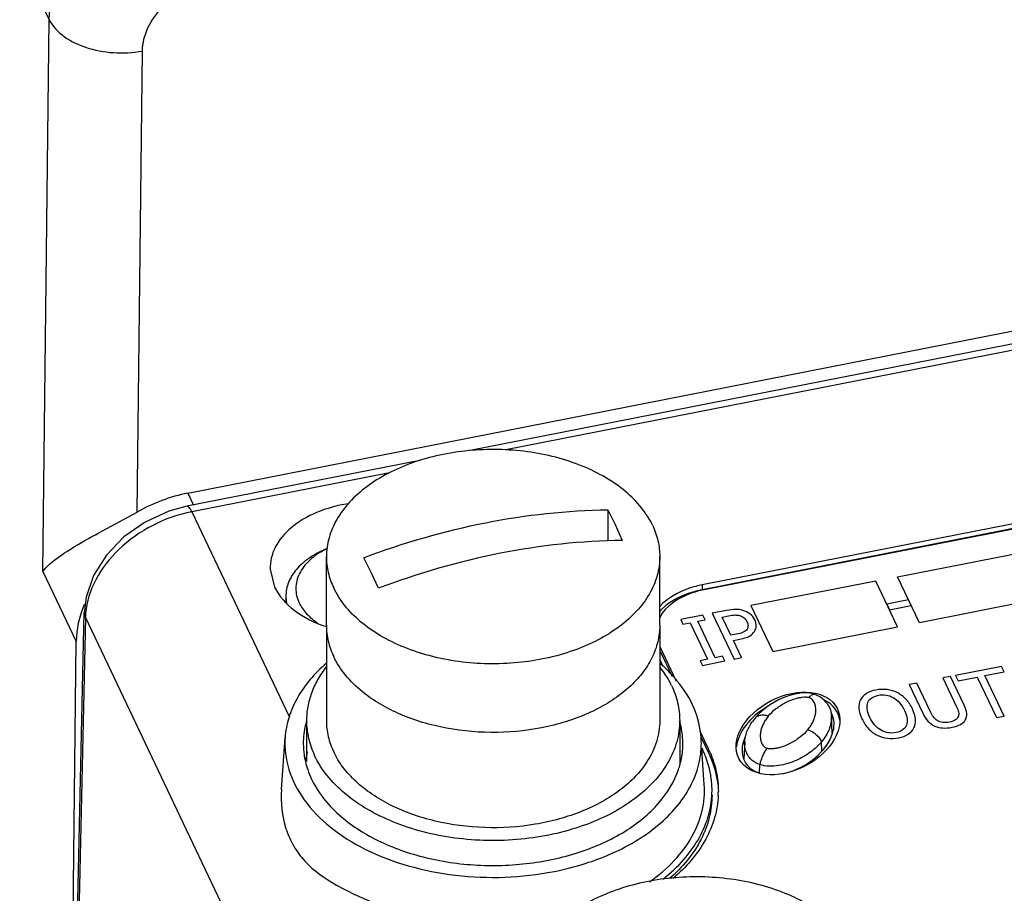
# Paper-space layout '10004660427_1_3' of a CAD drawing. Units: inches. Extents: x 0 to 34, y 0 to 22.
# Drawn here: x 4.4 to 5.9, y 14.2 to 15.6 of the extents above; entities that cross this region are included whole.
import ezdxf

# ---------------------------------------------------------------- set-up
doc = ezdxf.new("R2010")
doc.units = ezdxf.units.IN
doc.header["$LTSCALE"] = 1.87
doc.header["$MEASUREMENT"] = 0
doc.layers.get('0').update_dxf_attribs({"linetype": 'CONTINUOUS'})
for name, color, linetype in [('5-PIN-CONNECTORS', 7, 'CONTINUOUS'), ('AXIS', 7, 'CONTINUOUS'), ('ENET-OVERLAY', 7, 'CONTINUOUS'), ('GEOM_DATUMS', 7, 'CONTINUOUS'), ('LIGHT-PIPES', 7, 'CONTINUOUS'), ('TOP-COVER', 7, 'CONTINUOUS')]:
    doc.layers.add(name, color=color, linetype=linetype)

psp = doc.layouts.new('10004660427_1_3')

# ---------------------------------------------------------------- linework, layer by layer
at = {"color": 7, "linetype": 'CONTINUOUS'}
for p, q in [((5.3097, 14.8532), (5.3097, 14.8042)), ((5.3097, 14.8532), (5.3212, 14.8297)), ((5.3212, 14.8297), (5.3327, 14.8048)), ((4.8654, 14.7918), (4.8631, 14.7909)), ((4.8644, 14.6705), (4.8644, 14.7791)), ((4.9353, 14.7538), (4.9237, 14.7774)), ((5.392, 14.6705), (5.392, 14.7791)), ((4.9468, 14.729), (4.9353, 14.7538))]:
    psp.add_line(p, q, dxfattribs=at)
psp.add_arc((4.9221, 14.6725), 0.1319, 115.496, 116.515, dxfattribs=at)
for points, knots in [([(5.3805, 14.8287), (5.3757, 14.8386), (5.3632, 14.858), (5.3378, 14.8835), (5.3059, 14.9056), (5.2686, 14.9237), (5.227, 14.9373), (5.1823, 14.9459), (5.136, 14.9494), (5.0894, 14.9477), (5.044, 14.9407), (5.0012, 14.9287), (4.9623, 14.9121), (4.9285, 14.8912), (4.9009, 14.8668), (4.8802, 14.8394), (4.8694, 14.8145), (4.8651, 14.7942), (4.8644, 14.7841), (4.8644, 14.7791)], [0, 0, 0, 0, 0.051818, 0.107867, 0.168558, 0.233695, 0.302613, 0.374312, 0.447572, 0.521056, 0.593415, 0.663379, 0.729861, 0.792073, 0.849647, 0.902779, 0.95234, 0.976301, 1, 1, 1, 1]), ([(4.9237, 14.7774), (4.9863, 14.8011), (5.1134, 14.8379), (5.245, 14.8524), (5.3097, 14.8532)], [0, 0, 0, 0, 0.508515, 1, 1, 1, 1]), ([(5.3805, 14.8287), (5.3842, 14.8208), (5.39, 14.8046), (5.392, 14.7875), (5.392, 14.7791)], [0, 0, 0, 0, 0.5074, 1, 1, 1, 1]), ([(5.3327, 14.8048), (5.268, 14.804), (5.1364, 14.7895), (5.0093, 14.7527), (4.9468, 14.729)], [0, 0, 0, 0, 0.491485, 1, 1, 1, 1]), ([(4.8631, 14.7909), (4.854, 14.7871), (4.8372, 14.7782), (4.8167, 14.7604), (4.8054, 14.7426), (4.801, 14.7277), (4.8003, 14.7202), (4.8003, 14.7165)], [0, 0, 0, 0, 0.289369, 0.549723, 0.78288, 0.892591, 1, 1, 1, 1]), ([(4.8632, 14.7906), (4.8541, 14.786), (4.8379, 14.7755), (4.8231, 14.757), (4.8171, 14.741), (4.8156, 14.729), (4.8169, 14.717), (4.8196, 14.7094), (4.8214, 14.7057)], [0, 0, 0, 0, 0.289492, 0.54241, 0.658732, 0.771441, 0.88404, 1, 1, 1, 1]), ([(4.8644, 14.7791), (4.8644, 14.7707), (4.8664, 14.7535), (4.8722, 14.7373), (4.876, 14.7295)], [0, 0, 0, 0, 0.4926, 1, 1, 1, 1]), ([(5.392, 14.7791), (5.392, 14.7741), (5.3913, 14.7639), (5.387, 14.7437), (5.3762, 14.7187), (5.3556, 14.6914), (5.3279, 14.6669), (5.2941, 14.6461), (5.2552, 14.6295), (5.2124, 14.6175), (5.1671, 14.6105), (5.1205, 14.6087), (5.0741, 14.6122), (5.0295, 14.6209), (4.9878, 14.6345), (4.9505, 14.6526), (4.9186, 14.6747), (4.8932, 14.7001), (4.8807, 14.7196), (4.876, 14.7295)], [0, 0, 0, 0, 0.023699, 0.04766, 0.097221, 0.150353, 0.207927, 0.270139, 0.336621, 0.406585, 0.478944, 0.552428, 0.625688, 0.697387, 0.766305, 0.831442, 0.892133, 0.948182, 1, 1, 1, 1]), ([(4.8003, 14.7165), (4.8003, 14.7137), (4.8006, 14.7098), (4.8013, 14.706), (4.8015, 14.705)], [0, 0, 0, 0, 0.748493, 1, 1, 1, 1]), ([(4.8214, 14.7057), (4.8243, 14.6995), (4.8327, 14.6876), (4.8439, 14.6784), (4.8502, 14.6742)], [0, 0, 0, 0, 0.473642, 1, 1, 1, 1]), ([(4.8644, 14.6705), (4.8644, 14.6621), (4.8664, 14.645), (4.8722, 14.6288), (4.876, 14.6209)], [0, 0, 0, 0, 0.4926, 1, 1, 1, 1]), ([(5.392, 14.6705), (5.392, 14.6617), (5.3898, 14.6439), (5.3802, 14.618), (5.3645, 14.5936), (5.3432, 14.5711), (5.3169, 14.5511), (5.2862, 14.5339), (5.2519, 14.52), (5.2016, 14.506), (5.1349, 14.4984), (5.0678, 14.5038), (5.0166, 14.5161), (4.9707, 14.5327), (4.9393, 14.5507), (4.9213, 14.5653)], [0, 0, 0, 0, 0.046585, 0.094681, 0.145532, 0.199957, 0.258321, 0.320584, 0.386374, 0.455065, 0.597611, 0.740817, 0.810297, 0.877126, 1, 1, 1, 1]), ([(4.9213, 14.5653), (4.9116, 14.5732), (4.8942, 14.5901), (4.8809, 14.6105), (4.876, 14.6209)], [0, 0, 0, 0, 0.520615, 1, 1, 1, 1]), ([(5.7021, 14.1525), (5.6974, 14.1624), (5.6848, 14.1819), (5.6594, 14.2073), (5.6275, 14.2294), (5.5902, 14.2475), (5.5486, 14.2611), (5.5039, 14.2698), (5.4576, 14.2733), (5.411, 14.2715), (5.3656, 14.2645), (5.3228, 14.2525), (5.2839, 14.2359), (5.2501, 14.2151), (5.2225, 14.1906), (5.2018, 14.1633), (5.191, 14.1383), (5.1868, 14.1181), (5.186, 14.1079), (5.186, 14.1029)], [0, 0, 0, 0, 0.051818, 0.107867, 0.168558, 0.233695, 0.302613, 0.374312, 0.447572, 0.521056, 0.593415, 0.663379, 0.729861, 0.792073, 0.849647, 0.902779, 0.95234, 0.976301, 1, 1, 1, 1])]:
    psp.add_open_spline(points, degree=3, knots=knots, dxfattribs=at)
at = {"layer": '5-PIN-CONNECTORS', "color": 7, "linetype": 'CONTINUOUS'}
for p, q in [((4.8644, 14.6705), (4.8644, 14.5197)), ((5.392, 14.6705), (5.392, 14.5197)), ((4.8329, 14.5197), (4.8329, 14.4548)), ((5.4235, 14.5197), (5.4235, 14.4504))]:
    psp.add_line(p, q, dxfattribs=at)
for points, knots in [([(4.8644, 14.6705), (4.8644, 14.6621), (4.8664, 14.645), (4.8722, 14.6288), (4.876, 14.6209)], [0, 0, 0, 0, 0.4926, 1, 1, 1, 1]), ([(5.392, 14.6705), (5.392, 14.6617), (5.3898, 14.6439), (5.3802, 14.618), (5.3645, 14.5936), (5.3432, 14.5711), (5.3169, 14.5511), (5.2862, 14.5339), (5.2519, 14.52), (5.2016, 14.506), (5.1349, 14.4984), (5.0678, 14.5038), (5.0166, 14.5161), (4.9707, 14.5327), (4.9393, 14.5507), (4.9213, 14.5653)], [0, 0, 0, 0, 0.046585, 0.094681, 0.145532, 0.199957, 0.258321, 0.320584, 0.386374, 0.455065, 0.597611, 0.740817, 0.810297, 0.877126, 1, 1, 1, 1]), ([(4.9213, 14.5653), (4.9116, 14.5732), (4.8942, 14.5901), (4.8809, 14.6105), (4.876, 14.6209)], [0, 0, 0, 0, 0.520615, 1, 1, 1, 1]), ([(4.864, 14.6045), (4.8591, 14.5981), (4.8502, 14.5849), (4.8403, 14.5637), (4.8343, 14.5419), (4.8329, 14.527), (4.8329, 14.5197)], [0, 0, 0, 0, 0.264037, 0.516461, 0.760453, 1, 1, 1, 1]), ([(5.4106, 14.5752), (5.4094, 14.5777), (5.4042, 14.588), (5.3978, 14.5976), (5.3924, 14.6044)], [0, 0, 0, 0, 0.243911, 1, 1, 1, 1]), ([(5.4106, 14.5752), (5.4148, 14.5664), (5.4212, 14.5483), (5.4235, 14.5291), (5.4235, 14.5197)], [0, 0, 0, 0, 0.507401, 1, 1, 1, 1]), ([(4.8329, 14.5197), (4.8329, 14.5103), (4.8352, 14.4911), (4.8417, 14.473), (4.8458, 14.4642)], [0, 0, 0, 0, 0.492599, 1, 1, 1, 1]), ([(5.4235, 14.5197), (5.4235, 14.5141), (5.4227, 14.5027), (5.4179, 14.4801), (5.4058, 14.4521), (5.3827, 14.4215), (5.3517, 14.3942), (5.3139, 14.3709), (5.2704, 14.3522), (5.2225, 14.3388), (5.1717, 14.331), (5.1196, 14.329), (5.0677, 14.3329), (5.0177, 14.3426), (4.9711, 14.3578), (4.9293, 14.3781), (4.8936, 14.4028), (4.8651, 14.4313), (4.8511, 14.4531), (4.8458, 14.4642)], [0, 0, 0, 0, 0.023699, 0.04766, 0.097221, 0.150353, 0.207927, 0.270139, 0.336621, 0.406585, 0.478944, 0.552428, 0.625688, 0.697387, 0.766305, 0.831442, 0.892133, 0.948182, 1, 1, 1, 1]), ([(4.8644, 14.5197), (4.8644, 14.5113), (4.8664, 14.4942), (4.8722, 14.478), (4.876, 14.4701)], [0, 0, 0, 0, 0.4926, 1, 1, 1, 1]), ([(5.392, 14.5197), (5.392, 14.5141), (5.3911, 14.5028), (5.3858, 14.4802), (5.378, 14.4641), (5.3715, 14.4542)], [0, 0, 0, 0, 0.24237, 0.488061, 1, 1, 1, 1]), ([(5.3715, 14.4542), (5.3661, 14.446), (5.3533, 14.43), (5.3294, 14.409), (5.3009, 14.3907), (5.2685, 14.3754), (5.2329, 14.3634), (5.1817, 14.3521), (5.1152, 14.3478), (5.0493, 14.3563), (5, 14.3708), (4.9663, 14.385), (4.9364, 14.4024), (4.9109, 14.4225), (4.8903, 14.4449), (4.88, 14.4616), (4.876, 14.4701)], [0, 0, 0, 0, 0.052, 0.107738, 0.167342, 0.230588, 0.29698, 0.365811, 0.507135, 0.647198, 0.714524, 0.778929, 0.839836, 0.89692, 0.950176, 1, 1, 1, 1])]:
    psp.add_open_spline(points, degree=3, knots=knots, dxfattribs=at)
at = {"layer": 'AXIS', "color": 7, "linetype": 'CONTINUOUS'}
psp.add_line((4.8003, 14.7165), (4.8003, 14.706), dxfattribs=at)
at = {"layer": 'ENET-OVERLAY', "color": 7, "linetype": 'CONTINUOUS'}
for p, q in [((6.404, 14.9118), (5.4622, 14.7267)), ((5.7684, 14.7472), (5.9732, 14.7875)), ((5.803, 14.6746), (5.7684, 14.7472)), ((5.7338, 14.7404), (5.5361, 14.7016)), ((5.7683, 14.6678), (5.7338, 14.7404)), ((5.7855, 14.7107), (5.7513, 14.704)), ((5.7897, 14.7019), (5.7855, 14.7107)), ((6.0078, 14.7149), (5.803, 14.6746)), ((5.5361, 14.7016), (5.5707, 14.629)), ((5.7513, 14.704), (5.7555, 14.6952)), ((5.7555, 14.6952), (5.7897, 14.7019)), ((5.4601, 14.6866), (5.4251, 14.6797)), ((5.4251, 14.6797), (5.4286, 14.6723)), ((5.4521, 14.6769), (5.4637, 14.6792)), ((5.4637, 14.6792), (5.4601, 14.6866)), ((5.4976, 14.694), (5.4749, 14.6895)), ((5.4749, 14.6895), (5.5095, 14.6169)), ((5.4909, 14.6836), (5.5008, 14.6856)), ((5.5047, 14.6546), (5.4909, 14.6836)), ((5.4286, 14.6723), (5.4401, 14.6746)), ((5.4401, 14.6746), (5.4676, 14.6168)), ((5.4796, 14.6192), (5.4521, 14.6769)), ((5.5707, 14.629), (5.7683, 14.6678)), ((5.5129, 14.6562), (5.5047, 14.6546)), ((5.5086, 14.6464), (5.5188, 14.6484)), ((5.392, 14.6367), (5.418, 14.5821)), ((5.5215, 14.6193), (5.5086, 14.6464)), ((5.392, 14.6306), (5.4115, 14.5896)), ((5.4676, 14.6168), (5.4561, 14.6145)), ((5.4911, 14.6214), (5.4796, 14.6192)), ((5.4947, 14.614), (5.4911, 14.6214)), ((5.5095, 14.6169), (5.5215, 14.6193)), ((5.4561, 14.6145), (5.4596, 14.6071)), ((5.4596, 14.6071), (5.4947, 14.614)), ((5.9328, 14.6055), (5.8601, 14.5912)), ((5.9368, 14.5969), (5.9328, 14.6055)), ((5.8521, 14.5896), (5.84, 14.5873)), ((5.84, 14.5873), (5.8617, 14.5417)), ((5.8736, 14.5443), (5.8521, 14.5896)), ((5.8601, 14.5912), (5.8641, 14.5826)), ((5.8641, 14.5826), (5.8945, 14.5886)), ((5.8945, 14.5886), (5.9249, 14.5246)), ((5.9065, 14.5909), (5.9368, 14.5969)), ((5.937, 14.5269), (5.9065, 14.5909)), ((5.7987, 14.5791), (5.7867, 14.5768)), ((5.7867, 14.5768), (5.8082, 14.5315)), ((5.8203, 14.5338), (5.7987, 14.5791)), ((5.9249, 14.5246), (5.937, 14.5269)), ((5.4556, 14.503), (5.4691, 14.4747)), ((5.4575, 14.4929), (5.4691, 14.4685)), ((5.4691, 14.4685), (5.4691, 14.4747))]:
    psp.add_line(p, q, dxfattribs=at)
for centre, radius, start, end in [((5.3141, 14.4009), 0.1716, 23.4243, 25.4408), ((5.3372, 14.4077), 0.1475, 357.6427, 359.2358), ((5.3373, 14.4077), 0.1473, 359.236, 359.9968)]:
    psp.add_arc(centre, radius, start, end, dxfattribs=at)
psp.add_ellipse((5.595, 14.4994), major_axis=(0.0777, 0.0398), ratio=0.667545, dxfattribs=at)
for start_param, end_param in [(7.953507, 9.000825), (6.053498, 6.745367)]:
    psp.add_ellipse((5.595, 14.4933), major_axis=(0.0777, 0.0398), ratio=0.667545, start_param=start_param, end_param=end_param, dxfattribs=at)
for points, knots in [([(5.4622, 14.7267), (5.4544, 14.7252), (5.4277, 14.7179), (5.4015, 14.7009), (5.3919, 14.6834)], [0, 0, 0, 0, 0.28579, 1, 1, 1, 1]), ([(5.4691, 14.4685), (5.471, 14.4645), (5.4779, 14.4484), (5.4823, 14.4311), (5.4837, 14.4181)], [0, 0, 0, 0, 0.255672, 1, 1, 1, 1]), ([(5.4716, 14.4692), (5.4758, 14.4594), (5.4824, 14.4392), (5.4847, 14.4181), (5.4847, 14.4077)], [0, 0, 0, 0, 0.506126, 1, 1, 1, 1]), ([(5.4845, 14.4016), (5.484, 14.3897), (5.4801, 14.3656), (5.4602, 14.318), (5.4336, 14.2875), (5.4131, 14.27)], [0, 0, 0, 0, 0.232168, 0.473068, 1, 1, 1, 1])]:
    psp.add_open_spline(points, degree=3, knots=knots, dxfattribs=at)
for points in [[(5.5118, 14.6956), (5.5077, 14.6955), (5.503, 14.695), (5.4976, 14.694)], [(5.5234, 14.6941), (5.5197, 14.6951), (5.5159, 14.6956), (5.5118, 14.6956)], [(5.5008, 14.6856), (5.5046, 14.6863), (5.5078, 14.6867), (5.5106, 14.6868)], [(5.5106, 14.6868), (5.5133, 14.6868), (5.5158, 14.6865), (5.5182, 14.6859)], [(5.5182, 14.6859), (5.521, 14.6852), (5.5233, 14.684), (5.5253, 14.6824)], [(5.5346, 14.6886), (5.5314, 14.691), (5.5276, 14.6929), (5.5234, 14.6941)], [(5.5253, 14.6824), (5.5272, 14.6807), (5.5288, 14.6786), (5.53, 14.6762)], [(5.5424, 14.6789), (5.5405, 14.6828), (5.5379, 14.6861), (5.5346, 14.6886)], [(5.5445, 14.6695), (5.5446, 14.6726), (5.5439, 14.6757), (5.5424, 14.6789)], [(5.5301, 14.6643), (5.5288, 14.6623), (5.5269, 14.6607), (5.5242, 14.6594)], [(5.53, 14.6762), (5.5311, 14.6738), (5.5316, 14.6717), (5.5317, 14.6699)], [(5.5317, 14.6699), (5.5317, 14.6679), (5.5311, 14.6661), (5.5301, 14.6643)], [(5.5422, 14.6612), (5.5437, 14.6636), (5.5445, 14.6664), (5.5445, 14.6695)], [(5.5242, 14.6594), (5.5215, 14.6582), (5.5177, 14.6572), (5.5129, 14.6562)], [(5.5188, 14.6484), (5.5252, 14.6496), (5.5302, 14.6513), (5.5339, 14.6534)], [(5.5339, 14.6534), (5.5374, 14.6555), (5.5402, 14.6581), (5.5422, 14.6612)], [(5.7518, 14.5687), (5.746, 14.5695), (5.74, 14.5693), (5.7339, 14.5681)], [(5.7186, 14.5623), (5.7145, 14.5597), (5.7115, 14.5564), (5.7095, 14.5525)], [(5.7339, 14.5681), (5.7278, 14.5669), (5.7227, 14.5649), (5.7186, 14.5623)], [(5.7214, 14.5483), (5.7227, 14.5513), (5.7247, 14.5538), (5.7274, 14.5556)], [(5.7274, 14.5556), (5.73, 14.5575), (5.7336, 14.5589), (5.7379, 14.5597)], [(5.7379, 14.5597), (5.7421, 14.5606), (5.7462, 14.5607), (5.7502, 14.5601)], [(5.7502, 14.5601), (5.7542, 14.5595), (5.7579, 14.5582), (5.7615, 14.5561)], [(5.7677, 14.5639), (5.7628, 14.5664), (5.7575, 14.568), (5.7518, 14.5687)], [(5.7615, 14.5561), (5.765, 14.5542), (5.7683, 14.5515), (5.7714, 14.548)], [(5.7813, 14.5536), (5.7772, 14.558), (5.7727, 14.5614), (5.7677, 14.5639)], [(5.7095, 14.5525), (5.7076, 14.5485), (5.7068, 14.544), (5.7071, 14.539)], [(5.7071, 14.539), (5.7074, 14.534), (5.7091, 14.5285), (5.712, 14.5224)], [(5.7203, 14.5379), (5.7198, 14.5418), (5.7202, 14.5453), (5.7214, 14.5483)], [(5.7714, 14.548), (5.7744, 14.5446), (5.7771, 14.5404), (5.7794, 14.5356)], [(5.7919, 14.5381), (5.789, 14.5441), (5.7855, 14.5493), (5.7813, 14.5536)], [(5.8617, 14.5417), (5.8633, 14.5385), (5.8643, 14.5357), (5.8648, 14.5333)], [(5.8778, 14.531), (5.8774, 14.5348), (5.876, 14.5393), (5.8736, 14.5443)], [(5.7245, 14.5248), (5.7223, 14.5295), (5.7208, 14.5339), (5.7203, 14.5379)], [(5.7424, 14.5044), (5.735, 14.5085), (5.729, 14.5153), (5.7245, 14.5248)], [(5.7794, 14.5356), (5.7839, 14.5261), (5.7849, 14.5183), (5.7823, 14.5123)], [(5.7967, 14.5216), (5.7963, 14.5267), (5.7947, 14.5322), (5.7919, 14.5381)], [(5.8082, 14.5315), (5.8107, 14.5263), (5.8134, 14.522), (5.8164, 14.5188)], [(5.8251, 14.5255), (5.8234, 14.5277), (5.8219, 14.5305), (5.8203, 14.5338)], [(5.8311, 14.5199), (5.8287, 14.5215), (5.8267, 14.5233), (5.8251, 14.5255)], [(5.8646, 14.5266), (5.8639, 14.5243), (5.8624, 14.5224), (5.86, 14.5208)], [(5.8648, 14.5333), (5.8653, 14.531), (5.8652, 14.5287), (5.8646, 14.5266)], [(5.8755, 14.5205), (5.8775, 14.5236), (5.8783, 14.5271), (5.8778, 14.531)], [(5.712, 14.5224), (5.7148, 14.5164), (5.7183, 14.5112), (5.7223, 14.5069)], [(5.7823, 14.5123), (5.7798, 14.5062), (5.7744, 14.5024), (5.766, 14.5008)], [(5.7849, 14.498), (5.7891, 14.5006), (5.7922, 14.5039), (5.7943, 14.5081)], [(5.7943, 14.5081), (5.7963, 14.512), (5.7971, 14.5164), (5.7967, 14.5216)], [(5.8164, 14.5188), (5.8193, 14.5155), (5.823, 14.513), (5.8274, 14.511)], [(5.8274, 14.511), (5.8312, 14.5093), (5.8354, 14.5083), (5.8399, 14.508)], [(5.8398, 14.5168), (5.8365, 14.5173), (5.8336, 14.5183), (5.8311, 14.5199)], [(5.8507, 14.5173), (5.8467, 14.5165), (5.843, 14.5164), (5.8398, 14.5168)], [(5.8399, 14.508), (5.8444, 14.5077), (5.8493, 14.508), (5.8546, 14.5091)], [(5.86, 14.5208), (5.8575, 14.5192), (5.8544, 14.5181), (5.8507, 14.5173)], [(5.8546, 14.5091), (5.8601, 14.5102), (5.8645, 14.5117), (5.8678, 14.5135)], [(5.8678, 14.5135), (5.8711, 14.5153), (5.8737, 14.5177), (5.8755, 14.5205)], [(5.7223, 14.5069), (5.7264, 14.5026), (5.731, 14.4991), (5.736, 14.4966)], [(5.736, 14.4966), (5.7411, 14.494), (5.7465, 14.4924), (5.7522, 14.4917)], [(5.766, 14.5008), (5.7576, 14.4991), (5.7497, 14.5003), (5.7424, 14.5044)], [(5.7522, 14.4917), (5.7578, 14.491), (5.7638, 14.4912), (5.7699, 14.4924)], [(5.7699, 14.4924), (5.7758, 14.4936), (5.7808, 14.4955), (5.7849, 14.498)]]:
    psp.add_open_spline(points, degree=3, dxfattribs=at)
at = {"layer": 'GEOM_DATUMS', "color": 7, "linetype": 'CONTINUOUS'}
for p, q in [((3.5411, 17.4886), (4.4258, 15.6286)), ((4.6451, 14.8795), (10.1852, 15.9682)), ((4.4158, 14.7557), (4.4258, 15.6286)), ((4.5649, 14.8496), (4.5733, 15.579)), ((4.6451, 14.8795), (4.654, 14.8607)), ((4.4158, 14.7557), (4.4684, 14.645)), ((4.4628, 14.1541), (4.4684, 14.645))]:
    psp.add_line(p, q, dxfattribs=at)
for centre, start_param, end_param in [((4.6467, 14.7189), 1.225493, 1.647122), ((4.6648, 14.6807), 8.707232, 9.062021)]:
    psp.add_ellipse(centre, major_axis=(0.1843, 0.0907), ratio=0.749345, start_param=start_param, end_param=end_param, dxfattribs=at)
for points, knots in [([(4.4258, 15.6286), (4.4262, 15.6535), (4.4406, 15.7064), (4.4911, 15.7738), (4.5635, 15.8261), (4.6211, 15.8468), (4.6508, 15.8527)], [0, 0, 0, 0, 0.220472, 0.467253, 0.732501, 1, 1, 1, 1]), ([(4.5733, 15.579), (4.5734, 15.5916), (4.5804, 15.6182), (4.6056, 15.6522), (4.6417, 15.6786), (4.6705, 15.6891), (4.6853, 15.692)], [0, 0, 0, 0, 0.221601, 0.468591, 0.733312, 1, 1, 1, 1]), ([(4.4258, 15.6286), (4.4364, 15.607), (4.4745, 15.5843), (4.5274, 15.5748), (4.5582, 15.5763), (4.5733, 15.579)], [0, 0, 0, 0, 0.442689, 0.718318, 1, 1, 1, 1]), ([(4.4158, 14.7557), (4.4209, 14.7627), (4.4372, 14.7769), (4.4693, 14.7976), (4.5134, 14.8219), (4.5468, 14.8394), (4.5649, 14.8496)], [0, 0, 0, 0, 0.147195, 0.361156, 0.647908, 1, 1, 1, 1])]:
    psp.add_open_spline(points, degree=3, knots=knots, dxfattribs=at)
at = {"layer": 'LIGHT-PIPES', "color": 7, "linetype": 'CONTINUOUS'}
for p, q in [((5.6283, 14.5562), (5.6301, 14.5582)), ((5.6402, 14.56), (5.6372, 14.5612)), ((5.6372, 14.5612), (5.6372, 14.5612)), ((5.6649, 14.4998), (5.6637, 14.5268)), ((5.5264, 14.4858), (5.5251, 14.4591)), ((5.6486, 14.4717), (5.6481, 14.4862)), ((5.5499, 14.4371), (5.5502, 14.4501))]:
    psp.add_line(p, q, dxfattribs=at)
for points in [[(5.6372, 14.5612), (5.6335, 14.5623), (5.6294, 14.563), (5.6247, 14.5635), (5.6197, 14.5635), (5.6143, 14.5631), (5.6088, 14.5622), (5.6031, 14.561), (5.5973, 14.5594), (5.5916, 14.5574), (5.5858, 14.5551), (5.5799, 14.5523), (5.5737, 14.549), (5.5673, 14.5451)], [(5.6525, 14.5516), (5.6495, 14.5543), (5.6464, 14.5566), (5.6433, 14.5585), (5.6402, 14.56)], [(5.5673, 14.5451), (5.5606, 14.5404), (5.5541, 14.5351), (5.5478, 14.5291), (5.5425, 14.5232)], [(5.6573, 14.546), (5.6554, 14.5484), (5.6525, 14.5516)], [(5.5425, 14.5232), (5.5408, 14.5211), (5.5386, 14.5181)]]:
    psp.add_lwpolyline(points, dxfattribs=at)
for points, knots in [([(5.5637, 14.5267), (5.5672, 14.5309), (5.5732, 14.5367), (5.5823, 14.5433), (5.5901, 14.5479), (5.5986, 14.5519), (5.6063, 14.5546), (5.6128, 14.5561), (5.6179, 14.5569), (5.6223, 14.5572), (5.6258, 14.5569), (5.6275, 14.5565), (5.6283, 14.5562)], [0, 0, 0, 0, 0.219552, 0.336632, 0.458738, 0.586196, 0.719396, 0.788284, 0.858611, 0.92994, 0.965503, 1, 1, 1, 1]), ([(5.6263, 14.5053), (5.6279, 14.5073), (5.6309, 14.5113), (5.6345, 14.5177), (5.6372, 14.5243), (5.6388, 14.531), (5.6393, 14.5379), (5.6384, 14.5436), (5.6368, 14.548), (5.6349, 14.5512), (5.6322, 14.5543), (5.6297, 14.5558), (5.6283, 14.5562)], [0, 0, 0, 0, 0.130791, 0.25665, 0.378291, 0.496738, 0.613396, 0.730753, 0.791307, 0.854515, 0.922618, 1, 1, 1, 1]), ([(5.6301, 14.5582), (5.6307, 14.5588), (5.6319, 14.5599), (5.6338, 14.561), (5.6356, 14.5615), (5.6367, 14.5614), (5.6372, 14.5612)], [0, 0, 0, 0, 0.317917, 0.584164, 0.805832, 1, 1, 1, 1]), ([(5.6573, 14.546), (5.6593, 14.5431), (5.6624, 14.5369), (5.6635, 14.5301), (5.6637, 14.5268)], [0, 0, 0, 0, 0.513137, 1, 1, 1, 1]), ([(5.5637, 14.5267), (5.5617, 14.5274), (5.5576, 14.5284), (5.5516, 14.5283), (5.5471, 14.5269), (5.5442, 14.525), (5.543, 14.5238), (5.5425, 14.5232)], [0, 0, 0, 0, 0.286481, 0.546408, 0.780763, 0.891483, 1, 1, 1, 1]), ([(5.5637, 14.5267), (5.5621, 14.5247), (5.5591, 14.5208), (5.5555, 14.5144), (5.5528, 14.5078), (5.5512, 14.501), (5.5508, 14.4942), (5.5516, 14.4885), (5.5532, 14.4841), (5.5551, 14.4808), (5.5579, 14.4778), (5.5603, 14.4763), (5.5617, 14.4758)], [0, 0, 0, 0, 0.130791, 0.25665, 0.378291, 0.496738, 0.613396, 0.730753, 0.791307, 0.854515, 0.922618, 1, 1, 1, 1]), ([(5.6637, 14.5268), (5.6638, 14.5233), (5.6632, 14.5161), (5.6601, 14.5056), (5.6551, 14.4955), (5.6506, 14.4892), (5.6481, 14.4862)], [0, 0, 0, 0, 0.23814, 0.481609, 0.734569, 1, 1, 1, 1]), ([(5.5264, 14.4858), (5.5266, 14.4915), (5.5293, 14.503), (5.5351, 14.5132), (5.5386, 14.5181)], [0, 0, 0, 0, 0.485132, 1, 1, 1, 1]), ([(5.6263, 14.5053), (5.6229, 14.5012), (5.6168, 14.4954), (5.6077, 14.4888), (5.5999, 14.4842), (5.5914, 14.4801), (5.5837, 14.4775), (5.5772, 14.4759), (5.5721, 14.4751), (5.5677, 14.4749), (5.5642, 14.4752), (5.5625, 14.4755), (5.5617, 14.4758)], [0, 0, 0, 0, 0.219552, 0.336632, 0.458738, 0.586196, 0.719396, 0.788284, 0.858611, 0.92994, 0.965503, 1, 1, 1, 1]), ([(5.6263, 14.5053), (5.6286, 14.5045), (5.6331, 14.5024), (5.6392, 14.498), (5.6444, 14.4926), (5.647, 14.4884), (5.6481, 14.4862)], [0, 0, 0, 0, 0.247244, 0.503182, 0.757452, 1, 1, 1, 1]), ([(5.5502, 14.4501), (5.5479, 14.4509), (5.5437, 14.4528), (5.5383, 14.4565), (5.534, 14.4609), (5.5298, 14.467), (5.5267, 14.4754), (5.5262, 14.4824), (5.5264, 14.4858)], [0, 0, 0, 0, 0.154361, 0.296425, 0.427406, 0.54985, 0.778831, 1, 1, 1, 1]), ([(5.6481, 14.4862), (5.6456, 14.4832), (5.6401, 14.4775), (5.6307, 14.4696), (5.6199, 14.4625), (5.6078, 14.4564), (5.5945, 14.4514), (5.5801, 14.448), (5.565, 14.447), (5.5549, 14.4485), (5.5502, 14.4501)], [0, 0, 0, 0, 0.106163, 0.217857, 0.335277, 0.458666, 0.58822, 0.723778, 0.86345, 1, 1, 1, 1]), ([(5.5617, 14.4758), (5.5604, 14.4742), (5.5579, 14.4705), (5.5548, 14.4643), (5.5521, 14.4574), (5.5507, 14.4526), (5.5502, 14.4501)], [0, 0, 0, 0, 0.218185, 0.468351, 0.734795, 1, 1, 1, 1])]:
    psp.add_open_spline(points, degree=3, knots=knots, dxfattribs=at)
at = {"layer": 'TOP-COVER', "color": 7, "linetype": 'CONTINUOUS'}
for p, q in [((6.4989, 15.2233), (5.0918, 14.9468)), ((6.5065, 15.2148), (5.1485, 14.948)), ((5.0125, 14.9312), (4.6437, 14.8587)), ((6.401, 14.9195), (5.4593, 14.7344)), ((4.9645, 14.9118), (4.6513, 14.8502)), ((6.401, 14.9118), (5.4593, 14.7268)), ((4.6513, 14.8502), (4.8059, 14.5252)), ((4.7755, 14.7592), (4.7825, 14.7309)), ((5.4593, 14.7344), (5.4593, 14.7268)), ((4.4697, 14.1693), (4.4812, 14.6901)), ((4.4829, 14.6826), (4.4714, 14.1615)), ((4.4829, 14.6826), (4.4812, 14.6901)), ((4.4829, 14.6826), (5.8934, 11.7171)), ((5.392, 14.6163), (5.3969, 14.6059)), ((4.7933, 14.4105), (4.799, 14.4928)), ((5.4586, 14.4763), (5.4595, 14.4743)), ((5.4625, 14.4187), (5.4587, 14.4743))]:
    psp.add_line(p, q, dxfattribs=at)
psp.add_lwpolyline([(4.6437, 14.8587), (4.6148, 14.8509), (4.5774, 14.8339), (4.5438, 14.8104), (4.5162, 14.7816), (4.4959, 14.7493), (4.4842, 14.7152), (4.4812, 14.6901)], dxfattribs=at)
for centre, radius, start, end in [((4.5991, 14.6798), 0.1162, 175.1493, 178.5836), ((5.6339, 14.5156), 0.0338, 20.3593, 30.6323), ((4.9602, 14.482), 0.1326, 163.6088, 164.8154), ((5.2965, 14.4821), 0.1322, 13.2784, 16.3804), ((4.9571, 14.4409), 0.1264, 166.5688, 173.3237), ((5.3094, 14.4029), 0.1663, 22.4945, 25.4448), ((4.9551, 14.4412), 0.1244, 173.3448, 173.6223), ((5.3014, 14.4412), 0.1243, 5.8649, 8.734), ((4.9687, 14.4879), 0.1414, 198.8906, 205.4707), ((5.3304, 14.4092), 0.1443, 0.0184, 8.9162), ((5.5641, 14.4826), 0.048, 245.7958, 251.1477)]:
    psp.add_arc(centre, radius, start, end, dxfattribs=at)
for points, knots in [([(4.6513, 14.8502), (4.6299, 14.846), (4.5882, 14.8313), (4.5353, 14.794), (4.4972, 14.7459), (4.4849, 14.7079), (4.4833, 14.6896)], [0, 0, 0, 0, 0.265302, 0.529235, 0.77685, 1, 1, 1, 1]), ([(4.6513, 14.8502), (4.6507, 14.8515), (4.6494, 14.8539), (4.6473, 14.857), (4.645, 14.859), (4.6437, 14.8587)], [0, 0, 0, 0, 0.369859, 0.659419, 1, 1, 1, 1]), ([(4.8986, 14.8629), (4.8816, 14.8602), (4.8496, 14.8514), (4.809, 14.8283), (4.7854, 14.8011), (4.7765, 14.7771), (4.7753, 14.7651), (4.7755, 14.7592)], [0, 0, 0, 0, 0.297639, 0.564382, 0.794256, 0.898819, 1, 1, 1, 1]), ([(4.7825, 14.7309), (4.7894, 14.7165), (4.8139, 14.6897), (4.8459, 14.6744), (4.8639, 14.6685)], [0, 0, 0, 0, 0.457041, 1, 1, 1, 1]), ([(5.4593, 14.7268), (5.4523, 14.7254), (5.4272, 14.7188), (5.4031, 14.7054), (5.3908, 14.6912)], [0, 0, 0, 0, 0.276238, 1, 1, 1, 1]), ([(5.4593, 14.7344), (5.4524, 14.7331), (5.4277, 14.7266), (5.404, 14.7136), (5.3916, 14.6998)], [0, 0, 0, 0, 0.275623, 1, 1, 1, 1]), ([(4.8643, 14.6104), (4.846, 14.5947), (4.8222, 14.5674), (4.8038, 14.525), (4.7997, 14.5035), (4.799, 14.4928)], [0, 0, 0, 0, 0.526542, 0.767733, 1, 1, 1, 1]), ([(5.4197, 14.5823), (5.4178, 14.5847), (5.4093, 14.5945), (5.4001, 14.6035), (5.3927, 14.6099)], [0, 0, 0, 0, 0.243575, 1, 1, 1, 1]), ([(5.4575, 14.4928), (5.4564, 14.5086), (5.4483, 14.5411), (5.4305, 14.5692), (5.4197, 14.5823)], [0, 0, 0, 0, 0.482343, 1, 1, 1, 1]), ([(4.8323, 14.5167), (4.8314, 14.5133), (4.8283, 14.4996), (4.8274, 14.4855), (4.8281, 14.475)], [0, 0, 0, 0, 0.252747, 1, 1, 1, 1]), ([(5.4283, 14.475), (5.4289, 14.4844), (5.4283, 14.4971), (5.4259, 14.5094), (5.4252, 14.5124)], [0, 0, 0, 0, 0.747781, 1, 1, 1, 1]), ([(5.6655, 14.4997), (5.6659, 14.5011), (5.6675, 14.5068), (5.6681, 14.5128), (5.6678, 14.5172)], [0, 0, 0, 0, 0.253553, 1, 1, 1, 1]), ([(4.799, 14.4928), (4.7978, 14.476), (4.8022, 14.4404), (4.8281, 14.3912), (4.8707, 14.3481), (4.9272, 14.3131), (4.9946, 14.2877), (5.0946, 14.2681), (5.1736, 14.2709), (5.2246, 14.2809)], [0, 0, 0, 0, 0.094783, 0.195396, 0.306788, 0.430595, 0.565608, 0.708648, 1, 1, 1, 1]), ([(5.2246, 14.2809), (5.2578, 14.2875), (5.3058, 14.3022), (5.3623, 14.3331), (5.4074, 14.3671), (5.4412, 14.4097), (5.4568, 14.4574), (5.4583, 14.4812), (5.4575, 14.4928)], [0, 0, 0, 0, 0.297523, 0.43515, 0.563685, 0.792857, 0.897829, 1, 1, 1, 1]), ([(5.5866, 14.4357), (5.5966, 14.4377), (5.6152, 14.4445), (5.6444, 14.4639), (5.6608, 14.4847), (5.6655, 14.4997)], [0, 0, 0, 0, 0.291057, 0.552792, 1, 1, 1, 1]), ([(4.8281, 14.475), (4.8283, 14.4723), (4.8295, 14.4611), (4.8321, 14.4501), (4.8349, 14.4421)], [0, 0, 0, 0, 0.247689, 1, 1, 1, 1]), ([(5.4217, 14.4425), (5.4226, 14.4451), (5.4258, 14.4557), (5.4277, 14.4668), (5.4283, 14.475)], [0, 0, 0, 0, 0.253397, 1, 1, 1, 1]), ([(5.4729, 14.4315), (5.4725, 14.4345), (5.4702, 14.4464), (5.4665, 14.4581), (5.463, 14.4665)], [0, 0, 0, 0, 0.246956, 1, 1, 1, 1]), ([(5.5223, 14.4752), (5.522, 14.4711), (5.5224, 14.4655), (5.524, 14.4603), (5.5245, 14.459)], [0, 0, 0, 0, 0.744951, 1, 1, 1, 1]), ([(5.5245, 14.459), (5.525, 14.4576), (5.5278, 14.4516), (5.5322, 14.4465), (5.5362, 14.4435)], [0, 0, 0, 0, 0.233771, 1, 1, 1, 1]), ([(4.8747, 14.38), (4.8916, 14.3629), (4.9336, 14.3328), (5.0084, 14.3035), (5.0929, 14.289), (5.1802, 14.2906), (5.2633, 14.308), (5.3356, 14.3401), (5.3913, 14.3845), (5.4151, 14.423), (5.4217, 14.4425)], [0, 0, 0, 0, 0.115372, 0.244571, 0.383181, 0.524675, 0.661945, 0.788742, 0.901261, 1, 1, 1, 1]), ([(5.5362, 14.4435), (5.5368, 14.4431), (5.5394, 14.4413), (5.5422, 14.4398), (5.5444, 14.4388)], [0, 0, 0, 0, 0.240803, 1, 1, 1, 1]), ([(4.841, 14.4271), (4.843, 14.4229), (4.8521, 14.4058), (4.8644, 14.3904), (4.8747, 14.38)], [0, 0, 0, 0, 0.23965, 1, 1, 1, 1]), ([(5.3759, 14.2646), (5.3899, 14.2745), (5.4152, 14.2959), (5.4441, 14.3341), (5.461, 14.3757), (5.4635, 14.4047), (5.4625, 14.4187)], [0, 0, 0, 0, 0.279244, 0.534889, 0.772019, 1, 1, 1, 1]), ([(4.7933, 14.4105), (4.7919, 14.3898), (4.795, 14.3582), (4.8116, 14.3208), (4.8362, 14.2878), (4.8825, 14.2555), (4.9244, 14.2377), (4.9471, 14.2283)], [0, 0, 0, 0, 0.241157, 0.356917, 0.471666, 0.714933, 1, 1, 1, 1]), ([(5.397, 14.2687), (5.4089, 14.2781), (5.4306, 14.2983), (5.4556, 14.3331), (5.4711, 14.3704), (5.4747, 14.3965), (5.4747, 14.4092)], [0, 0, 0, 0, 0.275589, 0.530829, 0.769938, 1, 1, 1, 1]), ([(5.4747, 14.4016), (5.4747, 14.3898), (5.4716, 14.3657), (5.4534, 14.318), (5.4275, 14.2873), (5.4075, 14.2697)], [0, 0, 0, 0, 0.232827, 0.473597, 1, 1, 1, 1])]:
    psp.add_open_spline(points, degree=3, knots=knots, dxfattribs=at)
for points in [[(5.6678, 14.5172), (5.6675, 14.5206), (5.6668, 14.5241), (5.6656, 14.5274)], [(5.5271, 14.4936), (5.526, 14.4912), (5.5251, 14.4888), (5.5244, 14.4864)], [(5.5244, 14.4864), (5.5233, 14.4827), (5.5225, 14.479), (5.5223, 14.4752)]]:
    psp.add_open_spline(points, degree=3, dxfattribs=at)

doc.saveas('drawing.dxf')
